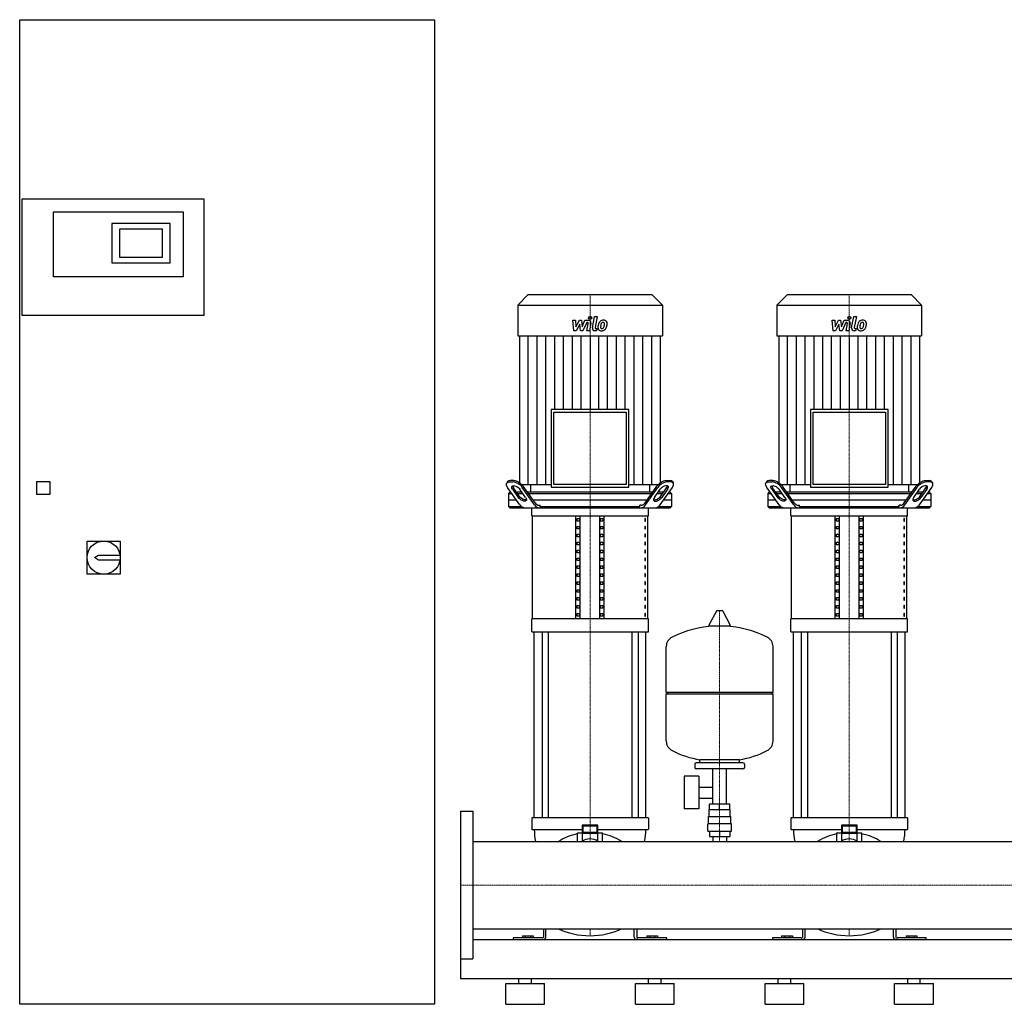
# Model space of a CAD drawing. Extents: x -850 to 3000, y 0 to 1900.
# Drawn here: x -850 to 1049, y 0 to 1900 of the extents above; entities that cross this region are included whole.
import ezdxf

# ---------------------------------------------------------------- set-up
doc = ezdxf.new("R2010")
doc.units = 0
doc.linetypes.add('DASHDOT', pattern=[1, 0.5, -0.25, 0, -0.25])
doc.layers.get('0').update_dxf_attribs({"color": 124})
doc.layers.add('CP_AXIS', color=143, linetype='DASHDOT', lineweight=18)
doc.layers.add('CP_DETAL', color=33, linetype='Continuous')

msp = doc.modelspace()

# ---------------------------------------------------------------- linework, layer by layer
at = {"extrusion": (0, 1, 0)}
for p, q in [((-850, 0), (-850, 1900)), ((-850, 1900), (-50, 1900)), ((-50, 1900), (-50, 0)), ((-845, 1554), (-495, 1554)), ((-845, 1329), (-845, 1554)), ((-495, 1554), (-495, 1329)), ((-785, 1403.5), (-785, 1529)), ((-785, 1529), (-535, 1529)), ((-535, 1529), (-535, 1403.5)), ((-560, 1506.5), (-672, 1506.5)), ((-672, 1506.5), (-672, 1431)), ((-560, 1431), (-560, 1506.5)), ((-657, 1496.5), (-575, 1496.5)), ((-657, 1441), (-657, 1496.5)), ((-575, 1496.5), (-575, 1441)), ((-672, 1431), (-560, 1431)), ((-575, 1441), (-657, 1441)), ((-535, 1403.5), (-785, 1403.5)), ((130.2, 1369), (110.5, 1349.2)), ((369.8, 1369), (130.2, 1369)), ((369.8, 1369), (389.5, 1349.2)), ((630.2, 1369), (610.5, 1349.2)), ((869.8, 1369), (630.2, 1369)), ((869.8, 1369), (889.5, 1349.2)), ((110.5, 1349.2), (389.5, 1349.2)), ((110.5, 1349.2), (110.5, 1289.8)), ((389.5, 1349.2), (389.5, 1289.8)), ((610.5, 1349.2), (889.5, 1349.2)), ((610.5, 1349.2), (610.5, 1289.8)), ((889.5, 1349.2), (889.5, 1289.8)), ((-495, 1329), (-845, 1329)), ((110.5, 1289.8), (389.5, 1289.8)), ((113.9, 1289.8), (113.9, 1003)), ((386.1, 1003), (386.1, 1289.8)), ((610.5, 1289.8), (889.5, 1289.8)), ((613.9, 1289.8), (613.9, 1003)), ((886.1, 1003), (886.1, 1289.8)), ((175.2, 1147.9), (175.2, 998)), ((324.8, 1147.9), (175.2, 1147.9)), ((180.2, 1142.9), (319.8, 1142.9)), ((180.2, 1003), (180.2, 1142.9)), ((319.8, 1142.9), (319.8, 1003)), ((324.8, 998), (324.8, 1147.9)), ((675.2, 1147.9), (675.2, 998)), ((824.8, 1147.9), (675.2, 1147.9)), ((680.2, 1142.9), (819.8, 1142.9)), ((680.2, 1003), (680.2, 1142.9)), ((819.8, 1142.9), (819.8, 1003)), ((824.8, 998), (824.8, 1147.9)), ((-817, 984), (-817, 1009)), ((-817, 1009), (-792, 1009)), ((-792, 1009), (-792, 984)), ((91, 1008.6), (89.3, 1006.1)), ((94, 1008), (101.1, 1008)), ((102.8, 1010.5), (95.8, 1010.5)), ((397.2, 1010.5), (404.2, 1010.5)), ((406, 1008), (398.9, 1008)), ((409, 1008.6), (410.7, 1006.1)), ((591, 1008.6), (589.3, 1006.1)), ((594, 1008), (601.1, 1008)), ((602.8, 1010.5), (595.8, 1010.5)), ((897.2, 1010.5), (904.2, 1010.5)), ((906, 1008), (898.9, 1008)), ((909, 1008.6), (910.7, 1006.1)), ((114.6, 963.9), (90.9, 997.4)), ((95.5, 988), (93, 985.5)), ((97.5, 988), (95.5, 988)), ((100.5, 993.9), (111.7, 978)), ((113.4, 980.5), (102.2, 996.4)), ((118.8, 988), (108.1, 988)), ((113.9, 1003), (175.2, 1003)), ((125.8, 978), (114.6, 993.9)), ((142.9, 963.9), (119.2, 997.4)), ((143.9, 967.4), (120.9, 999.9)), ((370.6, 988), (129.4, 988)), ((135.5, 1003), (135.5, 988)), ((175.2, 998), (324.8, 998)), ((319.8, 1003), (180.2, 1003)), ((324.8, 1003), (386.1, 1003)), ((356.1, 967.4), (379.1, 999.9)), ((357.1, 963.9), (380.8, 997.4)), ((364.5, 1003), (364.5, 988)), ((374.2, 978), (385.4, 993.9)), ((391.9, 988), (381.2, 988)), ((385.4, 963.9), (409.1, 997.4)), ((386.6, 980.5), (397.8, 996.4)), ((399.5, 993.9), (388.3, 978)), ((404.5, 988), (402.5, 988)), ((404.5, 988), (407, 985.5)), ((614.6, 963.9), (590.9, 997.4)), ((595.5, 988), (593, 985.5)), ((597.5, 988), (595.5, 988)), ((600.5, 993.9), (611.7, 978)), ((613.4, 980.5), (602.2, 996.4)), ((618.8, 988), (608.1, 988)), ((613.9, 1003), (675.2, 1003)), ((625.8, 978), (614.6, 993.9)), ((642.9, 963.9), (619.2, 997.4)), ((643.9, 967.4), (620.9, 999.9)), ((870.6, 988), (629.4, 988)), ((635.5, 1003), (635.5, 988)), ((675.2, 998), (824.8, 998)), ((819.8, 1003), (680.2, 1003)), ((824.8, 1003), (886.1, 1003)), ((856.1, 967.4), (879.1, 999.9)), ((857.1, 963.9), (880.8, 997.4)), ((864.5, 1003), (864.5, 988)), ((874.2, 978), (885.4, 993.9)), ((891.9, 988), (881.2, 988)), ((885.4, 963.9), (909.1, 997.4)), ((886.6, 980.5), (897.8, 996.4)), ((899.5, 993.9), (888.3, 978)), ((904.5, 988), (902.5, 988)), ((904.5, 988), (907, 985.5)), ((-792, 984), (-817, 984)), ((93, 985.5), (99.3, 985.5)), ((93, 985.5), (93, 960.5)), ((108.1, 973), (93, 973)), ((109.9, 985.5), (120.5, 985.5)), ((131.1, 985.5), (368.9, 985.5)), ((360, 973), (140, 973)), ((379.5, 985.5), (390.1, 985.5)), ((407, 973), (391.9, 973)), ((400.7, 985.5), (407, 985.5)), ((407, 985.5), (407, 960.5)), ((593, 985.5), (599.3, 985.5)), ((593, 985.5), (593, 960.5)), ((608.1, 973), (593, 973)), ((609.9, 985.5), (620.5, 985.5)), ((631.1, 985.5), (868.9, 985.5)), ((860, 973), (640, 973)), ((879.5, 985.5), (890.1, 985.5)), ((907, 973), (891.9, 973)), ((900.7, 985.5), (907, 985.5)), ((907, 985.5), (907, 960.5)), ((93, 960.5), (117.8, 960.5)), ((95.5, 958), (93, 960.5)), ((137.5, 942.7), (137.5, 958)), ((151.4, 963), (154, 963)), ((154, 960.5), (154, 963)), ((154, 960.5), (346, 960.5)), ((348.6, 963), (346, 963)), ((346, 960.5), (346, 963)), ((362.5, 942.7), (362.5, 958)), ((382.2, 960.5), (407, 960.5)), ((404.5, 958), (407, 960.5)), ((593, 960.5), (617.8, 960.5)), ((595.5, 958), (593, 960.5)), ((637.5, 942.7), (637.5, 958)), ((651.4, 963), (654, 963)), ((654, 960.5), (654, 963)), ((654, 960.5), (846, 960.5)), ((848.6, 963), (846, 963)), ((846, 960.5), (846, 963)), ((862.5, 942.7), (862.5, 958)), ((882.2, 960.5), (907, 960.5)), ((904.5, 958), (907, 960.5)), ((137.5, 942.7), (362.5, 942.7)), ((138.8, 744.1), (138.8, 942.7)), ((222.5, 744.1), (222.5, 942.7)), ((225.4, 932.5), (225.4, 937.6)), ((225.4, 937.6), (229.7, 937.6)), ((229.7, 932.5), (225.4, 932.5)), ((229.7, 937.6), (229.7, 932.5)), ((231.2, 744.1), (231.2, 942.7)), ((268.8, 744.1), (268.8, 942.7)), ((270.3, 937.6), (274.6, 937.6)), ((270.3, 932.5), (270.3, 937.6)), ((274.6, 932.5), (270.3, 932.5)), ((274.6, 937.6), (274.6, 932.5)), ((277.5, 744.1), (277.5, 942.7)), ((356.8, 937.6), (355.4, 937.6)), ((355.4, 937.6), (355.4, 932.5)), ((355.4, 932.5), (356.8, 932.5)), ((356.8, 932.5), (356.8, 937.6)), ((361.2, 744.1), (361.2, 942.7)), ((637.5, 942.7), (862.5, 942.7)), ((638.8, 744.1), (638.8, 942.7)), ((722.5, 744.1), (722.5, 942.7)), ((725.4, 932.5), (725.4, 937.6)), ((725.4, 937.6), (729.7, 937.6)), ((729.7, 932.5), (725.4, 932.5)), ((729.7, 937.6), (729.7, 932.5)), ((731.2, 744.1), (731.2, 942.7)), ((768.8, 744.1), (768.8, 942.7)), ((770.3, 937.6), (774.6, 937.6)), ((770.3, 932.5), (770.3, 937.6)), ((774.6, 932.5), (770.3, 932.5)), ((774.6, 937.6), (774.6, 932.5)), ((777.5, 744.1), (777.5, 942.7)), ((856.8, 937.6), (855.4, 937.6)), ((855.4, 937.6), (855.4, 932.5)), ((855.4, 932.5), (856.8, 932.5)), ((856.8, 932.5), (856.8, 937.6)), ((861.2, 744.1), (861.2, 942.7)), ((225.4, 917.3), (225.4, 922.3)), ((225.4, 922.3), (229.7, 922.3)), ((229.7, 917.3), (225.4, 917.3)), ((229.7, 922.3), (229.7, 917.3)), ((270.3, 922.3), (274.6, 922.3)), ((270.3, 917.3), (270.3, 922.3)), ((274.6, 917.3), (270.3, 917.3)), ((274.6, 922.3), (274.6, 917.3)), ((356.8, 922.3), (355.4, 922.3)), ((355.4, 922.3), (355.4, 917.3)), ((355.4, 917.3), (356.8, 917.3)), ((356.8, 917.3), (356.8, 922.3)), ((725.4, 917.3), (725.4, 922.3)), ((725.4, 922.3), (729.7, 922.3)), ((729.7, 917.3), (725.4, 917.3)), ((729.7, 922.3), (729.7, 917.3)), ((770.3, 922.3), (774.6, 922.3)), ((770.3, 917.3), (770.3, 922.3)), ((774.6, 917.3), (770.3, 917.3)), ((774.6, 922.3), (774.6, 917.3)), ((856.8, 922.3), (855.4, 922.3)), ((855.4, 922.3), (855.4, 917.3)), ((855.4, 917.3), (856.8, 917.3)), ((856.8, 917.3), (856.8, 922.3)), ((-720, 830), (-720, 894)), ((-720, 894), (-656, 894)), ((-656, 894), (-656, 830)), ((225.4, 902), (225.4, 907.1)), ((225.4, 907.1), (229.7, 907.1)), ((229.7, 902), (225.4, 902)), ((229.7, 907.1), (229.7, 902)), ((270.3, 907.1), (274.6, 907.1)), ((270.3, 902), (270.3, 907.1)), ((274.6, 902), (270.3, 902)), ((274.6, 907.1), (274.6, 902)), ((356.8, 907.1), (355.4, 907.1)), ((355.4, 907.1), (355.4, 902)), ((355.4, 902), (356.8, 902)), ((356.8, 902), (356.8, 907.1)), ((725.4, 902), (725.4, 907.1)), ((725.4, 907.1), (729.7, 907.1)), ((729.7, 902), (725.4, 902)), ((729.7, 907.1), (729.7, 902)), ((770.3, 907.1), (774.6, 907.1)), ((770.3, 902), (770.3, 907.1)), ((774.6, 902), (770.3, 902)), ((774.6, 907.1), (774.6, 902)), ((856.8, 907.1), (855.4, 907.1)), ((855.4, 907.1), (855.4, 902)), ((855.4, 902), (856.8, 902)), ((856.8, 902), (856.8, 907.1)), ((225.4, 886.7), (225.4, 891.8)), ((225.4, 891.8), (229.7, 891.8)), ((229.7, 886.7), (225.4, 886.7)), ((225.4, 871.4), (225.4, 876.5)), ((225.4, 876.5), (229.7, 876.5)), ((229.7, 891.8), (229.7, 886.7)), ((229.7, 876.5), (229.7, 871.4)), ((270.3, 891.8), (274.6, 891.8)), ((270.3, 886.7), (270.3, 891.8)), ((274.6, 886.7), (270.3, 886.7)), ((270.3, 876.5), (274.6, 876.5)), ((270.3, 871.4), (270.3, 876.5)), ((274.6, 891.8), (274.6, 886.7)), ((274.6, 876.5), (274.6, 871.4)), ((356.8, 891.8), (355.4, 891.8)), ((355.4, 891.8), (355.4, 886.7)), ((355.4, 886.7), (356.8, 886.7)), ((356.8, 876.5), (355.4, 876.5)), ((355.4, 876.5), (355.4, 871.4)), ((356.8, 886.7), (356.8, 891.8)), ((356.8, 871.4), (356.8, 876.5)), ((725.4, 886.7), (725.4, 891.8)), ((725.4, 891.8), (729.7, 891.8)), ((729.7, 886.7), (725.4, 886.7)), ((725.4, 871.4), (725.4, 876.5)), ((725.4, 876.5), (729.7, 876.5)), ((729.7, 891.8), (729.7, 886.7)), ((729.7, 876.5), (729.7, 871.4)), ((770.3, 891.8), (774.6, 891.8)), ((770.3, 886.7), (770.3, 891.8)), ((774.6, 886.7), (770.3, 886.7)), ((770.3, 876.5), (774.6, 876.5)), ((770.3, 871.4), (770.3, 876.5)), ((774.6, 891.8), (774.6, 886.7)), ((774.6, 876.5), (774.6, 871.4)), ((856.8, 891.8), (855.4, 891.8)), ((855.4, 891.8), (855.4, 886.7)), ((855.4, 886.7), (856.8, 886.7)), ((856.8, 876.5), (855.4, 876.5)), ((855.4, 876.5), (855.4, 871.4)), ((856.8, 886.7), (856.8, 891.8)), ((856.8, 871.4), (856.8, 876.5)), ((-705.5, 862), (-698, 867)), ((-698, 857), (-705.5, 862)), ((-698, 867), (-656.4, 867)), ((-656.4, 857), (-698, 857)), ((229.7, 871.4), (225.4, 871.4)), ((225.4, 856.1), (225.4, 861.2)), ((225.4, 861.2), (229.7, 861.2)), ((229.7, 856.1), (225.4, 856.1)), ((229.7, 861.2), (229.7, 856.1)), ((274.6, 871.4), (270.3, 871.4)), ((270.3, 861.2), (274.6, 861.2)), ((270.3, 856.1), (270.3, 861.2)), ((274.6, 856.1), (270.3, 856.1)), ((274.6, 861.2), (274.6, 856.1)), ((355.4, 871.4), (356.8, 871.4)), ((356.8, 861.2), (355.4, 861.2)), ((355.4, 861.2), (355.4, 856.1)), ((355.4, 856.1), (356.8, 856.1)), ((356.8, 856.1), (356.8, 861.2)), ((729.7, 871.4), (725.4, 871.4)), ((725.4, 856.1), (725.4, 861.2)), ((725.4, 861.2), (729.7, 861.2)), ((729.7, 856.1), (725.4, 856.1)), ((729.7, 861.2), (729.7, 856.1)), ((774.6, 871.4), (770.3, 871.4)), ((770.3, 861.2), (774.6, 861.2)), ((770.3, 856.1), (770.3, 861.2)), ((774.6, 856.1), (770.3, 856.1)), ((774.6, 861.2), (774.6, 856.1)), ((855.4, 871.4), (856.8, 871.4)), ((856.8, 861.2), (855.4, 861.2)), ((855.4, 861.2), (855.4, 856.1)), ((855.4, 856.1), (856.8, 856.1)), ((856.8, 856.1), (856.8, 861.2)), ((225.4, 840.8), (225.4, 845.9)), ((225.4, 845.9), (229.7, 845.9)), ((229.7, 840.8), (225.4, 840.8)), ((229.7, 845.9), (229.7, 840.8)), ((270.3, 845.9), (274.6, 845.9)), ((270.3, 840.8), (270.3, 845.9)), ((274.6, 840.8), (270.3, 840.8)), ((274.6, 845.9), (274.6, 840.8)), ((356.8, 845.9), (355.4, 845.9)), ((355.4, 845.9), (355.4, 840.8)), ((355.4, 840.8), (356.8, 840.8)), ((356.8, 840.8), (356.8, 845.9)), ((725.4, 840.8), (725.4, 845.9)), ((725.4, 845.9), (729.7, 845.9)), ((729.7, 840.8), (725.4, 840.8)), ((729.7, 845.9), (729.7, 840.8)), ((770.3, 845.9), (774.6, 845.9)), ((770.3, 840.8), (770.3, 845.9)), ((774.6, 840.8), (770.3, 840.8)), ((774.6, 845.9), (774.6, 840.8)), ((856.8, 845.9), (855.4, 845.9)), ((855.4, 845.9), (855.4, 840.8)), ((855.4, 840.8), (856.8, 840.8)), ((856.8, 840.8), (856.8, 845.9)), ((-656, 830), (-720, 830)), ((225.4, 825.6), (225.4, 830.7)), ((225.4, 830.7), (229.7, 830.7)), ((229.7, 825.6), (225.4, 825.6)), ((229.7, 830.7), (229.7, 825.6)), ((270.3, 830.7), (274.6, 830.7)), ((270.3, 825.6), (270.3, 830.7)), ((274.6, 825.6), (270.3, 825.6)), ((274.6, 830.7), (274.6, 825.6)), ((356.8, 830.7), (355.4, 830.7)), ((355.4, 830.7), (355.4, 825.6)), ((355.4, 825.6), (356.8, 825.6)), ((356.8, 825.6), (356.8, 830.7)), ((725.4, 825.6), (725.4, 830.7)), ((725.4, 830.7), (729.7, 830.7)), ((729.7, 825.6), (725.4, 825.6)), ((729.7, 830.7), (729.7, 825.6)), ((770.3, 830.7), (774.6, 830.7)), ((770.3, 825.6), (770.3, 830.7)), ((774.6, 825.6), (770.3, 825.6)), ((774.6, 830.7), (774.6, 825.6)), ((856.8, 830.7), (855.4, 830.7)), ((855.4, 830.7), (855.4, 825.6)), ((855.4, 825.6), (856.8, 825.6)), ((856.8, 825.6), (856.8, 830.7)), ((225.4, 810.3), (225.4, 815.4)), ((225.4, 815.4), (229.7, 815.4)), ((229.7, 810.3), (225.4, 810.3)), ((225.4, 795), (225.4, 800.1)), ((225.4, 800.1), (229.7, 800.1)), ((229.7, 815.4), (229.7, 810.3)), ((229.7, 800.1), (229.7, 795)), ((270.3, 815.4), (274.6, 815.4)), ((270.3, 810.3), (270.3, 815.4)), ((274.6, 810.3), (270.3, 810.3)), ((270.3, 800.1), (274.6, 800.1)), ((270.3, 795), (270.3, 800.1)), ((274.6, 815.4), (274.6, 810.3)), ((274.6, 800.1), (274.6, 795)), ((356.8, 815.4), (355.4, 815.4)), ((355.4, 815.4), (355.4, 810.3)), ((355.4, 810.3), (356.8, 810.3)), ((356.8, 800.1), (355.4, 800.1)), ((355.4, 800.1), (355.4, 795)), ((356.8, 810.3), (356.8, 815.4)), ((356.8, 795), (356.8, 800.1)), ((725.4, 810.3), (725.4, 815.4)), ((725.4, 815.4), (729.7, 815.4)), ((729.7, 810.3), (725.4, 810.3)), ((725.4, 795), (725.4, 800.1)), ((725.4, 800.1), (729.7, 800.1)), ((729.7, 815.4), (729.7, 810.3)), ((729.7, 800.1), (729.7, 795)), ((770.3, 815.4), (774.6, 815.4)), ((770.3, 810.3), (770.3, 815.4)), ((774.6, 810.3), (770.3, 810.3)), ((770.3, 800.1), (774.6, 800.1)), ((770.3, 795), (770.3, 800.1)), ((774.6, 815.4), (774.6, 810.3)), ((774.6, 800.1), (774.6, 795)), ((856.8, 815.4), (855.4, 815.4)), ((855.4, 815.4), (855.4, 810.3)), ((855.4, 810.3), (856.8, 810.3)), ((856.8, 800.1), (855.4, 800.1)), ((855.4, 800.1), (855.4, 795)), ((856.8, 810.3), (856.8, 815.4)), ((856.8, 795), (856.8, 800.1)), ((229.7, 795), (225.4, 795)), ((225.4, 779.7), (225.4, 784.8)), ((225.4, 784.8), (229.7, 784.8)), ((229.7, 779.7), (225.4, 779.7)), ((229.7, 784.8), (229.7, 779.7)), ((274.6, 795), (270.3, 795)), ((270.3, 784.8), (274.6, 784.8)), ((270.3, 779.7), (270.3, 784.8)), ((274.6, 779.7), (270.3, 779.7)), ((274.6, 784.8), (274.6, 779.7)), ((355.4, 795), (356.8, 795)), ((356.8, 784.8), (355.4, 784.8)), ((355.4, 784.8), (355.4, 779.7)), ((355.4, 779.7), (356.8, 779.7)), ((356.8, 779.7), (356.8, 784.8)), ((729.7, 795), (725.4, 795)), ((725.4, 779.7), (725.4, 784.8)), ((725.4, 784.8), (729.7, 784.8)), ((729.7, 779.7), (725.4, 779.7)), ((729.7, 784.8), (729.7, 779.7)), ((774.6, 795), (770.3, 795)), ((770.3, 784.8), (774.6, 784.8)), ((770.3, 779.7), (770.3, 784.8)), ((774.6, 779.7), (770.3, 779.7)), ((774.6, 784.8), (774.6, 779.7)), ((855.4, 795), (856.8, 795)), ((856.8, 784.8), (855.4, 784.8)), ((855.4, 784.8), (855.4, 779.7)), ((855.4, 779.7), (856.8, 779.7)), ((856.8, 779.7), (856.8, 784.8)), ((225.4, 764.4), (225.4, 769.5)), ((225.4, 769.5), (229.7, 769.5)), ((229.7, 764.4), (225.4, 764.4)), ((229.7, 769.5), (229.7, 764.4)), ((270.3, 769.5), (274.6, 769.5)), ((270.3, 764.4), (270.3, 769.5)), ((274.6, 764.4), (270.3, 764.4)), ((274.6, 769.5), (274.6, 764.4)), ((356.8, 769.5), (355.4, 769.5)), ((355.4, 769.5), (355.4, 764.4)), ((355.4, 764.4), (356.8, 764.4)), ((356.8, 764.4), (356.8, 769.5)), ((725.4, 764.4), (725.4, 769.5)), ((725.4, 769.5), (729.7, 769.5)), ((729.7, 764.4), (725.4, 764.4)), ((729.7, 769.5), (729.7, 764.4)), ((770.3, 769.5), (774.6, 769.5)), ((770.3, 764.4), (770.3, 769.5)), ((774.6, 764.4), (770.3, 764.4)), ((774.6, 769.5), (774.6, 764.4)), ((856.8, 769.5), (855.4, 769.5)), ((855.4, 769.5), (855.4, 764.4)), ((855.4, 764.4), (856.8, 764.4)), ((856.8, 764.4), (856.8, 769.5)), ((362.5, 744.1), (137.5, 744.1)), ((137.5, 718.6), (137.5, 744.1)), ((225.4, 749.2), (225.4, 754.3)), ((225.4, 754.3), (229.7, 754.3)), ((229.7, 749.2), (225.4, 749.2)), ((229.7, 754.3), (229.7, 749.2)), ((270.3, 754.3), (274.6, 754.3)), ((270.3, 749.2), (270.3, 754.3)), ((274.6, 749.2), (270.3, 749.2)), ((274.6, 754.3), (274.6, 749.2)), ((356.8, 754.3), (355.4, 754.3)), ((355.4, 754.3), (355.4, 749.2)), ((355.4, 749.2), (356.8, 749.2)), ((356.8, 749.2), (356.8, 754.3)), ((362.5, 718.6), (362.5, 744.1)), ((493.6, 758.5), (479.4, 731.8)), ((505.3, 759.1), (494.7, 759.1)), ((506.4, 758.5), (520.6, 731.8)), ((862.5, 744.1), (637.5, 744.1)), ((637.5, 718.6), (637.5, 744.1)), ((725.4, 749.2), (725.4, 754.3)), ((725.4, 754.3), (729.7, 754.3)), ((729.7, 749.2), (725.4, 749.2)), ((729.7, 754.3), (729.7, 749.2)), ((770.3, 754.3), (774.6, 754.3)), ((770.3, 749.2), (770.3, 754.3)), ((774.6, 749.2), (770.3, 749.2)), ((774.6, 754.3), (774.6, 749.2)), ((856.8, 754.3), (855.4, 754.3)), ((855.4, 754.3), (855.4, 749.2)), ((855.4, 749.2), (856.8, 749.2)), ((856.8, 749.2), (856.8, 754.3)), ((862.5, 718.6), (862.5, 744.1)), ((519.5, 729.9), (480.5, 729.9)), ((137.5, 718.6), (362.5, 718.6)), ((142.5, 360), (142.5, 718.6)), ((157.4, 718.6), (157.4, 360)), ((169.4, 718.6), (169.4, 360)), ((330.6, 718.6), (330.6, 360)), ((342.6, 718.6), (342.6, 360)), ((357.5, 360), (357.5, 718.6)), ((637.5, 718.6), (862.5, 718.6)), ((642.5, 360), (642.5, 718.6)), ((657.4, 718.6), (657.4, 360)), ((669.4, 718.6), (669.4, 360)), ((830.6, 718.6), (830.6, 360)), ((842.6, 718.6), (842.6, 360)), ((857.5, 360), (857.5, 718.6)), ((397, 602.1), (397, 690.4)), ((603, 602.1), (603, 690.4)), ((397, 602.1), (603, 602.1)), ((400, 599.1), (397, 602.1)), ((397, 599.1), (603, 599.1)), ((397, 507.9), (397, 599.1)), ((600, 599.1), (603, 602.1)), ((603, 507.9), (603, 599.1)), ((452, 463.1), (452, 457.1)), ((545, 466.1), (455, 466.1)), ((462, 466.1), (462, 471.7)), ((538, 466.1), (538, 471.7)), ((548, 463.1), (548, 457.1)), ((431.6, 440.1), (431.6, 377.1)), ((459.6, 440.1), (431.6, 440.1)), ((545, 454.1), (455, 454.1)), ((459.6, 440.1), (459.6, 377.1)), ((486.6, 386.1), (486.6, 454.1)), ((513.4, 386.1), (513.4, 454.1)), ((459.6, 419.3), (486.6, 419.3)), ((459.6, 398), (486.6, 398)), ((480.1, 376.1), (480.1, 386.1)), ((500, 376.1), (500, 386.1)), ((519.9, 376.1), (519.9, 386.1)), ((0, 372.5), (0, 87.5)), ((0, 372.5), (24, 372.5)), ((24, 372.5), (24, 87.5)), ((459.6, 377.1), (431.6, 377.1)), ((478.5, 362.1), (521.5, 362.1)), ((478.5, 348.1), (478.5, 362.1)), ((480, 362.1), (480, 376.1)), ((520, 362.1), (520, 376.1)), ((521.5, 348.1), (521.5, 362.1)), ((137.5, 359.2), (137.5, 337.9)), ((142.7, 360), (138.5, 360)), ((146.4, 360), (142.7, 360)), ((353.6, 360), (146.4, 360)), ((235, 345.9), (235, 329.7)), ((235, 345.9), (237, 344.4)), ((265, 345.9), (235, 345.9)), ((237, 331.3), (237, 344.4)), ((237, 344.4), (263, 344.4)), ((265, 345.9), (263, 344.4)), ((263, 344.4), (263, 331.3)), ((265, 329.7), (265, 345.9)), ((357.3, 360), (353.6, 360)), ((361.5, 360), (357.3, 360)), ((362.5, 359.2), (362.5, 337.9)), ((477, 334.1), (477, 348.1)), ((523, 334.1), (523, 348.1)), ((637.5, 359.2), (637.5, 337.9)), ((642.7, 360), (638.5, 360)), ((646.4, 360), (642.7, 360)), ((853.6, 360), (646.4, 360)), ((735, 345.9), (735, 329.7)), ((735, 345.9), (737, 344.4)), ((765, 345.9), (735, 345.9)), ((737, 331.3), (737, 344.4)), ((737, 344.4), (763, 344.4)), ((765, 345.9), (763, 344.4)), ((763, 344.4), (763, 331.3)), ((765, 329.7), (765, 345.9)), ((857.3, 360), (853.6, 360)), ((861.5, 360), (857.3, 360)), ((862.5, 359.2), (862.5, 337.9)), ((138.5, 337.1), (142.7, 337.1)), ((142.7, 337.1), (146.4, 337.1)), ((146.4, 337.1), (235, 337.1)), ((226, 314.1), (226, 330.3)), ((226.5, 330.7), (235, 330.7)), ((235, 329.7), (237, 331.3)), ((235, 329.7), (235, 315)), ((265, 329.7), (235, 329.7)), ((263, 331.3), (237, 331.3)), ((265, 329.7), (263, 331.3)), ((265, 337.1), (353.6, 337.1)), ((265, 330.7), (273.5, 330.7)), ((265, 315), (265, 329.7)), ((274, 314.1), (274, 330.3)), ((353.6, 337.1), (357.3, 337.1)), ((357.3, 337.1), (361.5, 337.1)), ((477, 334.1), (523, 334.1)), ((480.1, 334.1), (480.1, 324.1)), ((480.1, 324.1), (519.9, 324.1)), ((486.6, 324.1), (486.6, 314.1)), ((500, 334.1), (500, 324.1)), ((513.4, 324.1), (513.4, 314.1)), ((519.9, 334.1), (519.9, 324.1)), ((638.5, 337.1), (642.7, 337.1)), ((642.7, 337.1), (646.4, 337.1)), ((646.4, 337.1), (735, 337.1)), ((726, 314.1), (726, 330.3)), ((726.5, 330.7), (735, 330.7)), ((735, 329.7), (737, 331.3)), ((735, 329.7), (735, 315)), ((765, 329.7), (735, 329.7)), ((763, 331.3), (737, 331.3)), ((765, 329.7), (763, 331.3)), ((765, 337.1), (853.6, 337.1)), ((765, 330.7), (773.5, 330.7)), ((765, 315), (765, 329.7)), ((774, 314.1), (774, 330.3)), ((853.6, 337.1), (857.3, 337.1)), ((857.3, 337.1), (861.5, 337.1)), ((24, 314.1), (2976, 314.1)), ((24, 145.8), (2976, 145.8)), ((160, 145.8), (160, 129.4)), ((165, 129.4), (165, 145.8)), ((335, 129.4), (335, 145.8)), ((340, 145.8), (340, 129.4)), ((660, 145.8), (660, 129.4)), ((665, 129.4), (665, 145.8)), ((835, 129.4), (835, 145.8)), ((840, 145.8), (840, 129.4)), ((0, 125), (0, 125)), ((24, 125), (2976, 125)), ((157.5, 128), (102, 128)), ((102, 128), (102, 125)), ((119.6, 132.4), (140.4, 132.4)), ((119.6, 132.4), (119.6, 128)), ((124.8, 132.4), (124.8, 128)), ((135.2, 132.4), (135.2, 128)), ((140.4, 132.4), (140.4, 128)), ((398, 128), (342.5, 128)), ((359.6, 132.4), (380.4, 132.4)), ((359.6, 132.4), (359.6, 128)), ((364.8, 132.4), (364.8, 128)), ((375.2, 132.4), (375.2, 128)), ((380.4, 132.4), (380.4, 128)), ((398, 125), (398, 128)), ((657.5, 128), (602, 128)), ((602, 128), (602, 125)), ((619.6, 132.4), (640.4, 132.4)), ((619.6, 132.4), (619.6, 128)), ((624.8, 132.4), (624.8, 128)), ((635.2, 132.4), (635.2, 128)), ((640.4, 132.4), (640.4, 128)), ((898, 128), (842.5, 128)), ((859.6, 132.4), (880.4, 132.4)), ((859.6, 132.4), (859.6, 128)), ((864.8, 132.4), (864.8, 128)), ((875.2, 132.4), (875.2, 128)), ((880.4, 132.4), (880.4, 128)), ((898, 125), (898, 128)), ((0, 87.5), (24, 87.5)), ((0, 50), (3000, 50)), ((87.5, 40), (162.5, 40)), ((87.5, 0), (87.5, 40)), ((113, 40), (113, 50)), ((137, 40), (137, 50)), ((162.5, 0), (162.5, 40)), ((337.5, 40), (412.5, 40)), ((337.5, 0), (337.5, 40)), ((363, 40), (363, 50)), ((387, 40), (387, 50)), ((412.5, 0), (412.5, 40)), ((587.5, 40), (662.5, 40)), ((587.5, 0), (587.5, 40)), ((613, 40), (613, 50)), ((637, 40), (637, 50)), ((662.5, 0), (662.5, 40)), ((837.5, 40), (912.5, 40)), ((837.5, 0), (837.5, 40)), ((863, 40), (863, 50)), ((887, 40), (887, 50)), ((912.5, 0), (912.5, 40)), ((-50, 0), (-850, 0)), ((87.5, 0), (162.5, 0)), ((337.5, 0), (412.5, 0)), ((587.5, 0), (662.5, 0)), ((837.5, 0), (912.5, 0))]:
    msp.add_line(p, q, dxfattribs=at)
for p, q in [((364.5, 988), (135.5, 988.2)), ((864.5, 988), (635.5, 988.2)), ((95.5, 958), (404.5, 958)), ((155.8, 958), (154, 960.5)), ((344.2, 958), (346, 960.5)), ((595.5, 958), (904.5, 958)), ((655.8, 958), (654, 960.5)), ((844.2, 958), (846, 960.5)), ((538, 471.7), (462, 471.7)), ((519.9, 386.1), (480.1, 386.1)), ((480, 376.1), (520, 376.1)), ((523, 348.1), (477, 348.1)), ((144.9, 314.1), (355.1, 314.1)), ((644.9, 314.1), (855.1, 314.1)), ((189.4, 145.8), (310.6, 145.8)), ((689.4, 145.8), (810.6, 145.8)), ((0, 125), (0, 50)), ((0, 125), (0, 125)), ((102, 125), (157.5, 125)), ((342.5, 125), (398, 125)), ((602, 125), (657.5, 125)), ((842.5, 125), (898, 125))]:
    msp.add_line(p, q)
msp.add_circle((-688, 862), 32)
for centre, radius, start, end in [((95.3, 1004.9), 5.63, 85.1988, 139.3862), ((98.8, 983.3), 24.8, 34.6222, 84.6554), ((99.8, 984.5), 26.1, 35.9809, 83.2967), ((400.2, 984.5), 26.1, 96.7033, 144.0191), ((401.2, 983.3), 24.8, 95.3446, 145.3778), ((404.7, 1004.9), 5.63, 40.6138, 94.8012), ((595.3, 1004.9), 5.63, 85.1988, 139.3862), ((598.8, 983.3), 24.8, 34.6222, 84.6554), ((599.8, 984.5), 26.1, 35.9809, 83.2967), ((900.2, 984.5), 26.1, 96.7033, 144.0191), ((901.2, 983.3), 24.8, 95.3446, 145.3778), ((904.7, 1004.9), 5.63, 40.6138, 94.8012), ((107.4, 1000.7), 6.77, 180.9087, 220.0448), ((392.6, 1000.7), 6.77, 319.9552, 359.0913), ((607.4, 1000.7), 6.77, 180.9087, 220.0448), ((892.6, 1000.7), 6.77, 319.9552, 359.0913), ((125.4, 970.9), 12.9, 212.9004, 266.3772), ((153.5, 970.5), 12.6, 212.1508, 267.1269), ((151.9, 972.4), 9.42, 212.1508, 267.1269), ((346.5, 970.5), 12.6, 272.8731, 327.8492), ((348.1, 972.4), 9.42, 272.8731, 327.8492), ((374.6, 970.9), 12.9, 273.6228, 327.0996), ((625.4, 970.9), 12.9, 212.9004, 266.3772), ((653.5, 970.5), 12.6, 212.1508, 267.1269), ((651.9, 972.4), 9.42, 212.1508, 267.1269), ((846.5, 970.5), 12.6, 272.8731, 327.8492), ((848.1, 972.4), 9.42, 272.8731, 327.8492), ((874.6, 970.9), 12.9, 273.6228, 327.0996), ((494.7, 757.9), 1.25, 90, 149.0362), ((505.3, 757.9), 1.25, 30.9638, 90), ((500, 523.1), 207, 92.8162, 116.2545), ((480.5, 731.1), 1.25, 149.0362, 270), ((500, 523.1), 207, 63.7455, 87.1838), ((519.5, 731.1), 1.25, 270, 30.9638), ((417.5, 690.4), 20.5, 116.2545, 180), ((582.5, 690.4), 20.5, 0, 63.7455), ((417.5, 507.9), 20.5, 180, 243.7455), ((582.5, 507.9), 20.5, 296.2545, 0), ((500, 675.1), 207, 243.7455, 259.4219), ((500, 675.1), 207, 280.5781, 296.2545), ((455, 463.1), 3, 90, 180), ((455, 457.1), 3, 180, 270), ((545, 463.1), 3, 0, 90), ((545, 457.1), 3, 270, 0)]:
    msp.add_arc(centre, radius, start, end)
at = {"extrusion": (0, 0, -1)}
for centre, major_axis, start_param, end_param in [((101.5, 997.4), (-12.2, 8.7), 5.327869, 6.898665), ((601.5, 997.4), (-12.2, 8.7), 5.327869, 6.898665), ((107.5, 993.9), (8.16, -5.77), 2.186276, 5.327869), ((607.5, 993.9), (8.16, -5.77), 2.186276, 5.327869), ((118.8, 978), (-8.16, 5.77), 2.186276, 5.327869), ((120.5, 980.5), (-8.16, 5.77), 3.452777, 5.327869), ((618.8, 978), (-8.16, 5.77), 2.186276, 5.327869), ((620.5, 980.5), (-8.16, 5.77), 3.452777, 5.327869)]:
    msp.add_ellipse(centre, major_axis=major_axis, ratio=0.5, start_param=start_param, end_param=end_param, dxfattribs=at)
for centre, major_axis, ratio, start_param, end_param in [((398.5, 997.4), (12.2, 8.7), 0.5, 5.327869, 6.898665), ((898.5, 997.4), (12.2, 8.7), 0.5, 5.327869, 6.898665), ((392.5, 993.9), (-8.16, -5.77), 0.5, 2.186276, 5.327869), ((892.5, 993.9), (-8.16, -5.77), 0.5, 2.186276, 5.327869), ((381.2, 978), (8.16, 5.77), 0.5, 2.186276, 5.327869), ((379.5, 980.5), (8.16, 5.77), 0.5, 3.452777, 5.327869), ((881.2, 978), (8.16, 5.77), 0.5, 2.186276, 5.327869), ((879.5, 980.5), (8.16, 5.77), 0.5, 3.452777, 5.327869), ((138.5, 359.2), (1, 0), 0.762261, 1.570796, 3.141593), ((361.5, 359.2), (1, 0), 0.762261, 0, 1.570796), ((638.5, 359.2), (1, 0), 0.762261, 1.570796, 3.141593), ((861.5, 359.2), (1, 0), 0.762261, 0, 1.570796), ((138.5, 337.9), (-1, 0), 0.762261, 0, 1.570796), ((336.5, 337.1), (-194, 0), 0.762261, 0, 0.156045), ((250, 260.9), (-92.5, 0), 0.762261, -1.308334, -0.85586), ((226.5, 330.3), (0.5, 0), 0.762261, 1.570796, 3.141593), ((273.5, 330.3), (-0.5, 0), 0.762261, 3.141593, 4.712389), ((250, 260.9), (-92.5, 0), 0.762261, 3.997453, 4.449927), ((163.5, 337.1), (194, 0), 0.762261, -0.156045, 0), ((361.5, 337.9), (1, 0), 0.762261, 4.712389, 6.283185), ((638.5, 337.9), (-1, 0), 0.762261, 0, 1.570796), ((836.5, 337.1), (194, 0), 0.762261, 3.141593, 3.297638), ((750, 260.9), (-92.5, 0), 0.762261, -1.308334, -0.85586), ((726.5, 330.3), (0.5, 0), 0.762261, 1.570796, 3.141593), ((773.5, 330.3), (-0.5, 0), 0.762261, 3.141593, 4.712389), ((750, 260.9), (-92.5, 0), 0.762261, 3.997453, 4.449927), ((663.5, 337.1), (194, 0), 0.762261, -0.156045, 0), ((861.5, 337.9), (1, 0), 0.762261, 4.712389, 6.283185), ((250, 300.8), (24, 0), 0.762261, 0.895665, 2.245928), ((750, 300.8), (24, 0), 0.762261, 0.895665, 2.245928), ((250, 187.3), (92.5, 0), 0.593172, 3.997453, 5.427325), ((750, 187.3), (92.5, 0), 0.593172, 3.997453, 5.427325), ((157.5, 129.4), (-2.5, 0), 0.593172, 1.570796, 3.141593), ((157.5, 129.4), (7.5, 0), 0.593172, 4.712389, 6.283185), ((342.5, 129.4), (-7.5, 0), 0.593172, 0, 1.570796), ((342.5, 129.4), (2.5, 0), 0.593172, 3.141593, 4.712389), ((657.5, 129.4), (2.5, 0), 0.593172, 4.712389, 6.283185), ((657.5, 129.4), (7.5, 0), 0.593172, 4.712389, 6.283185), ((842.5, 129.4), (-7.5, 0), 0.593172, 0, 1.570796), ((842.5, 129.4), (-2.5, 0), 0.593172, 0, 1.570796)]:
    msp.add_ellipse(centre, major_axis=major_axis, ratio=ratio, start_param=start_param, end_param=end_param)
at = {"layer": 'CP_AXIS'}
for p, q in [((250, 988), (250, 1369)), ((750, 988), (750, 1369)), ((250, 988), (250, 958)), ((750, 988), (750, 958)), ((250, 718.6), (250, 958)), ((750, 718.6), (750, 958)), ((500, 314.1), (500, 759.1)), ((250, 718.6), (250, 360)), ((750, 718.6), (750, 360)), ((250, 314.1), (250, 360)), ((750, 314.1), (750, 360)), ((0, 230), (24, 230)), ((24, 230), (2976, 230)), ((250, 145.8), (250, 132.4)), ((750, 145.8), (750, 132.4))]:
    msp.add_line(p, q, dxfattribs=at)
at = {"layer": 'CP_DETAL'}
for p, q in [((216.9, 1320), (222.1, 1320)), ((219, 1299.8), (216.9, 1320)), ((222.1, 1320), (222.9, 1307.5)), ((222.9, 1307.5), (229.5, 1320)), ((230.1, 1312.5), (223.4, 1299.8)), ((229.5, 1320), (233.4, 1320)), ((231.9, 1299.8), (230.1, 1312.5)), ((233.4, 1320), (235.1, 1307.5)), ((235.1, 1307.5), (240.2, 1320)), ((243.6, 1315.7), (236.3, 1299.8)), ((240.2, 1320), (247, 1320)), ((244.8, 1315.7), (243.6, 1315.7)), ((243.9, 1299.8), (246.5, 1313.6)), ((251.7, 1314.3), (248.9, 1299.8)), ((254.6, 1305.5), (258.8, 1327.4)), ((258.8, 1327.4), (263.9, 1327.4)), ((263.9, 1327.4), (259.7, 1306.2)), ((716.9, 1320), (722.1, 1320)), ((719, 1299.8), (716.9, 1320)), ((722.1, 1320), (722.9, 1307.5)), ((722.9, 1307.5), (729.5, 1320)), ((730.1, 1312.5), (723.4, 1299.8)), ((729.5, 1320), (733.4, 1320)), ((731.9, 1299.8), (730.1, 1312.5)), ((733.4, 1320), (735.1, 1307.5)), ((735.1, 1307.5), (740.2, 1320)), ((743.6, 1315.7), (736.3, 1299.8)), ((740.2, 1320), (747, 1320)), ((744.8, 1315.7), (743.6, 1315.7)), ((743.9, 1299.8), (746.5, 1313.6)), ((751.7, 1314.3), (748.9, 1299.8)), ((754.6, 1305.5), (758.8, 1327.4)), ((758.8, 1327.4), (763.9, 1327.4)), ((763.9, 1327.4), (759.7, 1306.2)), ((223.4, 1299.8), (219, 1299.8)), ((236.3, 1299.8), (231.9, 1299.8)), ((248.9, 1299.8), (243.9, 1299.8)), ((262.2, 1299.8), (259.3, 1299.8)), ((261.5, 1304), (263.1, 1304)), ((263.1, 1304), (262.2, 1299.8)), ((723.4, 1299.8), (719, 1299.8)), ((736.3, 1299.8), (731.9, 1299.8)), ((748.9, 1299.8), (743.9, 1299.8)), ((762.2, 1299.8), (759.3, 1299.8)), ((761.5, 1304), (763.1, 1304)), ((763.1, 1304), (762.2, 1299.8)), ((130.9, 1003), (130.9, 1289.8)), ((147.9, 1003), (147.9, 1289.8)), ((165, 1003), (165, 1289.8)), ((182, 1147.9), (182, 1289.8)), ((199, 1147.9), (199, 1289.8)), ((216, 1147.9), (216, 1289.8)), ((233, 1147.9), (233, 1289.8)), ((250, 1289.8), (250, 1147.9)), ((267, 1147.9), (267, 1289.8)), ((284, 1147.9), (284, 1289.8)), ((301, 1147.9), (301, 1289.8)), ((318, 1147.9), (318, 1289.8)), ((335, 1003), (335, 1289.8)), ((352.1, 1003), (352.1, 1289.8)), ((369.1, 1003), (369.1, 1289.8)), ((630.9, 1003), (630.9, 1289.8)), ((647.9, 1003), (647.9, 1289.8)), ((665, 1003), (665, 1289.8)), ((682, 1147.9), (682, 1289.8)), ((699, 1147.9), (699, 1289.8)), ((716, 1147.9), (716, 1289.8)), ((733, 1147.9), (733, 1289.8)), ((750, 1289.8), (750, 1147.9)), ((767, 1147.9), (767, 1289.8)), ((784, 1147.9), (784, 1289.8)), ((801, 1147.9), (801, 1289.8)), ((818, 1147.9), (818, 1289.8)), ((835, 1003), (835, 1289.8)), ((852.1, 1003), (852.1, 1289.8)), ((869.1, 1003), (869.1, 1289.8))]:
    msp.add_line(p, q, dxfattribs=at)
for centre in [(250.3, 1324.8), (750.3, 1324.8)]:
    msp.add_circle(centre, 3, dxfattribs=at)
for centre, radius, start, end in [((244.8, 1313.9), 1.8, 349.1282, 90.0361), ((247, 1315.2), 4.8, 349.1463, 90.1097), ((283.1, 1307.2), 17.7, 153.1115, 171.0742), ((275.5, 1310.6), 9.44, 130.4936, 150.8647), ((276, 1310.2), 10.1, 89.3287, 131.1984), ((297.6, 1304.7), 27.5, 165.0104, 169.1866), ((276.4, 1310.8), 5.44, 132.3225, 168.5446), ((275.1, 1312), 3.72, 88.6944, 130.5967), ((275.3, 1312.3), 3.39, 69.364, 91.2833), ((276.5, 1313.3), 6.97, 39.8625, 93.7877), ((275.7, 1313.4), 2.23, 38.8919, 68.6227), ((275, 1313), 3.02, 358.4755, 35.933), ((258.7, 1313.5), 19.3, 349.3761, 358.4794), ((277, 1314.1), 6.13, 357.2175, 36.9176), ((262.8, 1314.2), 20.4, 347.7846, 358.7587), ((744.8, 1313.9), 1.8, 349.1282, 90.0361), ((747, 1315.2), 4.8, 349.1463, 90.1097), ((783.1, 1307.2), 17.7, 153.1115, 171.0742), ((775.5, 1310.6), 9.44, 130.4936, 150.8647), ((776, 1310.2), 10.1, 89.3287, 131.1984), ((797.6, 1304.7), 27.5, 165.0104, 169.1866), ((776.4, 1310.8), 5.44, 132.3225, 168.5446), ((775.1, 1312), 3.72, 88.6944, 130.5967), ((775.3, 1312.3), 3.39, 69.364, 91.2833), ((776.5, 1313.3), 6.97, 39.8625, 93.7877), ((775.7, 1313.4), 2.23, 38.8919, 68.6227), ((775, 1313), 3.02, 358.4755, 35.933), ((758.7, 1313.5), 19.3, 349.3761, 358.4794), ((777, 1314.1), 6.13, 357.2175, 36.9176), ((762.8, 1314.2), 20.4, 347.7846, 358.7587), ((259.3, 1304.6), 4.8, 169.0042, 270), ((261.5, 1305.8), 1.8, 169.0041, 270), ((271.3, 1305.8), 6.29, 173.443, 216.7902), ((289.1, 1305), 24, 168.3333, 176.5259), ((271.6, 1306.3), 6.79, 219.1176, 274.2411), ((287.6, 1306.2), 17.4, 167.8511, 176.8316), ((273.4, 1306.8), 3.17, 173.0647, 215.6723), ((272.7, 1306.6), 2.55, 220.254, 274.7357), ((272.1, 1309.8), 10.3, 269.6738, 310.639), ((272.3, 1313), 8.93, 274.1845, 282.2301), ((273.1, 1307.8), 3.72, 287.2372, 310.2783), ((272.5, 1308.4), 4.57, 311.1381, 334.8162), ((262.6, 1312.5), 15.2, 336.5302, 350.0633), ((272.3, 1309.6), 10, 311.0023, 344.0583), ((253.4, 1315.5), 29.8, 343.0634, 349.1605), ((759.3, 1304.6), 4.8, 169.0042, 270), ((761.5, 1305.8), 1.8, 169.0041, 270), ((771.3, 1305.8), 6.29, 173.443, 216.7902), ((789.1, 1305), 24, 168.3333, 176.5259), ((771.6, 1306.3), 6.79, 219.1176, 274.2411), ((787.6, 1306.2), 17.4, 167.8511, 176.8316), ((773.4, 1306.8), 3.17, 173.0647, 215.6723), ((772.7, 1306.6), 2.55, 220.254, 274.7357), ((772.1, 1309.8), 10.3, 269.6738, 310.639), ((772.3, 1313), 8.93, 274.1845, 282.2301), ((773.1, 1307.8), 3.72, 287.2372, 310.2783), ((772.5, 1308.4), 4.57, 311.1381, 334.8162), ((762.6, 1312.5), 15.2, 336.5302, 350.0633), ((772.3, 1309.6), 10, 311.0023, 344.0583), ((753.4, 1315.5), 29.8, 343.0634, 349.1605)]:
    msp.add_arc(centre, radius, start, end, dxfattribs=at)

doc.saveas('drawing.dxf')
